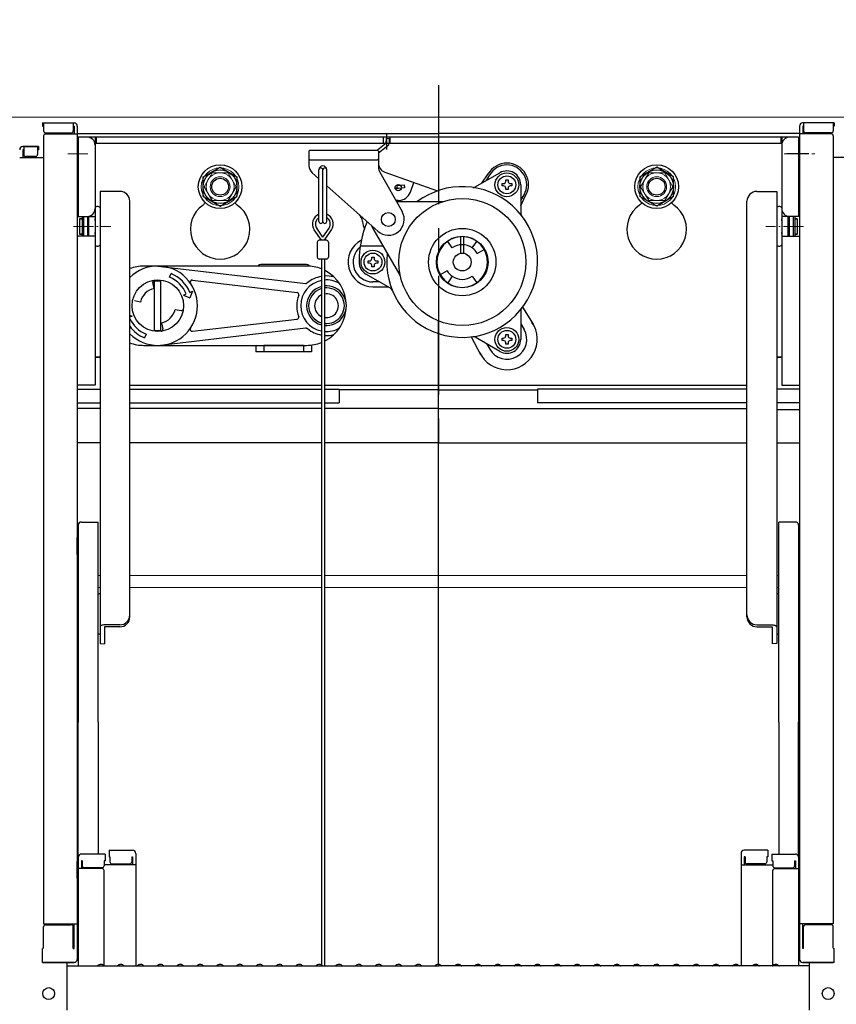
# Model space of a CAD drawing. Extents: x 4987 to 8987, y -15120 to -12350.
# Drawn here: x 7682 to 7888, y -13357 to -13108 of the extents above; entities that cross this region are included whole.
import ezdxf

# ---------------------------------------------------------------- set-up
doc = ezdxf.new("R2010")
doc.units = 0
doc.header["$MEASUREMENT"] = 0
doc.linetypes.add('CENTER', pattern=[12, 5, -0.8, 0.4, -0.8, 5])
doc.linetypes.add('KIN-CENTER', pattern=[48, 30, -6, 6, -6])
doc.layers.get('0').update_dxf_attribs({"color": 4, "linetype": 'CONTINUOUS'})
doc.layers.get('DEFPOINTS').update_dxf_attribs({"linetype": 'CONTINUOUS'})
doc.layers.add('center', color=5, linetype='CENTER', lineweight=18)
doc.layers.add('sunpou', color=7, linetype='CONTINUOUS', lineweight=18)
for name, color, linetype in [('CYA_M', 4, 'CONTINUOUS'), ('GRE_M', 3, 'CONTINUOUS'), ('SINSEN', 173, 'KIN-CENTER')]:
    doc.layers.add(name, color=color, linetype=linetype)
doc.styles.get("Standard").update_dxf_attribs({"font": 'simplex.shx', "width": 0.7, "bigfont": 'bigfont.shx'})
doc.dimstyles.new('一般寸法', dxfattribs={"dimscale": 5, "dimtxt": 3.5, "dimasz": 1, "dimexe": 0.5, "dimexo": 2, "dimgap": 0.5, "dimtad": 1, "dimdec": 1, "dimrnd": 0.5, "dimzin": 9, "dimdsep": 46, "dimtxsty": 'Standard', "dimblk1": 'ORIGIN', "dimblk2": 'ORIGIN', "dimsah": 1, "dimcen": 1, "dimclrd": 11, "dimclre": 11, "dimclrt": 2, "dimadec": 1, "dimazin": 2, "dimtfac": 1, "dimtdec": 1, "dimtmove": 2, "dimatfit": 3, "dimldrblk": 'OPEN', "dimfxl": 1, "dimtolj": 1, "dimtzin": 9, "dimarcsym": 0})

# ---------------------------------------------------------------- blocks, each defined once
blk = doc.blocks.new('_ORIGIN')
at = {"color": 0, "linetype": 'ByBlock'}
blk.add_line((0, 0), (-1, 0), dxfattribs=at)
blk.add_circle((0, 0), 0.5, dxfattribs=at)
blk = doc.blocks.new('*D5')
at = {"layer": 'DEFPOINTS', "color": 0, "transparency": 16777216}
for p in [(7930.9, -12681.1), (7644.5, -13142.64), (7930.9, -13142.64)]:
    blk.add_point(p, dxfattribs=at)
at = {"layer": 'sunpou', "color": 11, "lineweight": -2, "transparency": 16777216}
for p, q in [((7644.5, -13132.64), (7644.5, -12678.6)), ((7930.9, -13132.64), (7930.9, -12678.6)), ((7649.5, -12681.1), (7925.9, -12681.1))]:
    blk.add_line(p, q, dxfattribs=at)
at = {"layer": 'sunpou', "color": 11, "lineweight": -2, "transparency": 16777216, "xscale": 5, "yscale": 5, "zscale": 5, "rotation": 180}
blk.add_blockref('_ORIGIN', (7644.5, -12681.1), dxfattribs=at)
at = {"layer": 'sunpou', "color": 11, "lineweight": -2, "transparency": 16777216, "xscale": 5, "yscale": 5, "zscale": 5}
blk.add_blockref('_ORIGIN', (7930.9, -12681.1), dxfattribs=at)
at = {"layer": 'sunpou', "color": 2, "transparency": 16777216, "insert": (7787.7, -12669.85), "char_height": 17.5, "attachment_point": 5}
blk.add_mtext('\\A1;枠寸法\u3000572.8', dxfattribs=at)
blk = doc.blocks.new('_OPEN')
at = {"color": 0, "linetype": 'ByBlock'}
for p, q in [((-1, 0.167), (0, 0)), ((0, 0), (-1, -0.167)), ((0, 0), (-1, 0))]:
    blk.add_line(p, q, dxfattribs=at)
blk = doc.blocks.new('*D6')
at = {"layer": 'DEFPOINTS', "color": 0, "transparency": 16777216}
for p in [(7917.7, -12721.17), (7657.7, -13133.04), (7917.7, -13133.04)]:
    blk.add_point(p, dxfattribs=at)
at = {"layer": 'sunpou', "color": 11, "lineweight": -2, "transparency": 16777216}
for p, q in [((7657.7, -13123.04), (7657.7, -12718.67)), ((7917.7, -13123.04), (7917.7, -12718.67)), ((7662.7, -12721.17), (7912.7, -12721.17))]:
    blk.add_line(p, q, dxfattribs=at)
at = {"layer": 'sunpou', "color": 11, "lineweight": -2, "transparency": 16777216, "xscale": 5, "yscale": 5, "zscale": 5, "rotation": 180}
blk.add_blockref('_ORIGIN', (7657.7, -12721.17), dxfattribs=at)
at = {"layer": 'sunpou', "color": 11, "lineweight": -2, "transparency": 16777216, "xscale": 5, "yscale": 5, "zscale": 5}
blk.add_blockref('_ORIGIN', (7917.7, -12721.17), dxfattribs=at)
at = {"layer": 'sunpou', "color": 2, "transparency": 16777216, "insert": (7787.7, -12709.92), "char_height": 17.5, "attachment_point": 5}
blk.add_mtext('\\A1;有効開口寸法\u3000520', dxfattribs=at)
blk = doc.blocks.new('*D9')
at = {"layer": 'DEFPOINTS', "color": 0, "transparency": 16777216}
for p in [(7890.01, -13142.29), (7871.1, -14712.99), (8067.29, -14712.99)]:
    blk.add_point(p, dxfattribs=at)
at = {"layer": 'sunpou', "color": 11, "lineweight": -2, "transparency": 16777216}
for p, q in [((7900.01, -13142.29), (8069.79, -13142.29)), ((8067.29, -13147.29), (8067.29, -14707.99)), ((7881.1, -14712.99), (8069.79, -14712.99))]:
    blk.add_line(p, q, dxfattribs=at)
at = {"layer": 'sunpou', "color": 11, "lineweight": -2, "transparency": 16777216, "xscale": 5, "yscale": 5, "zscale": 5}
for p, rotation in [((8067.29, -13142.29), 90), ((8067.29, -14712.99), 270)]:
    blk.add_blockref('_ORIGIN', p, dxfattribs=dict(at, rotation=rotation))
at = {"layer": 'sunpou', "color": 2, "transparency": 16777216, "insert": (8056.04, -13927.64), "char_height": 17.5, "attachment_point": 5, "rotation": 90}
blk.add_mtext('\\A1;3142', dxfattribs=at)

msp = doc.modelspace()

# ---------------------------------------------------------------- linework, layer by layer
at = {"lineweight": 15}
for p, q in [((7903.249, -13133.039), (7672.149, -13133.039)), ((7696.949, -13239.124), (7696.699, -13239.124)), ((7878.449, -13239.124), (7878.699, -13239.124)), ((7696.949, -13245.124), (7696.699, -13245.124)), ((7878.449, -13245.124), (7878.699, -13245.124)), ((7701.949, -13248.539), (7702.449, -13248.539)), ((7709.949, -13248.539), (7758.205, -13248.539)), ((7758.955, -13248.539), (7865.449, -13248.539)), ((7872.949, -13248.539), (7873.449, -13248.539)), ((7696.949, -13250.039), (7696.699, -13250.039)), ((7701.949, -13251.539), (7702.449, -13251.539)), ((7709.949, -13251.539), (7758.205, -13251.539)), ((7758.955, -13251.539), (7865.449, -13251.539)), ((7872.949, -13251.539), (7873.449, -13251.539)), ((7878.449, -13250.039), (7878.699, -13250.039)), ((7696.949, -13254.953), (7696.699, -13254.953)), ((7878.449, -13254.953), (7878.699, -13254.953)), ((7696.699, -13260.953), (7696.949, -13260.953)), ((7878.699, -13260.953), (7878.449, -13260.953))]:
    msp.add_line(p, q, dxfattribs=at)
for p, q in [((7687.949, -13134.476), (7687.949, -13135.276)), ((7687.949, -13134.476), (7695.899, -13134.476)), ((7687.949, -13135.276), (7688.199, -13135.276)), ((7688.199, -13134.476), (7688.199, -13136.476)), ((7695.699, -13134.476), (7695.699, -13136.476)), ((7695.699, -13135.276), (7695.899, -13135.276)), ((7695.899, -13135.276), (7695.899, -13137.226)), ((7696.699, -13135.276), (7696.699, -13345.323)), ((7878.699, -13135.276), (7878.699, -13345.323)), ((7887.449, -13134.476), (7879.499, -13134.476)), ((7879.699, -13135.276), (7879.499, -13135.276)), ((7879.499, -13135.276), (7879.499, -13137.226)), ((7879.699, -13134.476), (7879.699, -13136.476)), ((7887.199, -13134.476), (7887.199, -13136.476)), ((7887.449, -13135.276), (7887.199, -13135.276)), ((7887.449, -13134.476), (7887.449, -13135.276)), ((7688.199, -13137.726), (7688.199, -13336.351)), ((7688.699, -13136.976), (7695.199, -13136.976)), ((7688.699, -13137.226), (7696.699, -13137.226)), ((7696.699, -13137.139), (7787.699, -13137.139)), ((7696.949, -13138.039), (7696.949, -13158.039)), ((7878.449, -13138.039), (7696.949, -13138.039)), ((7701.199, -13138.039), (7701.199, -13200.539)), ((7701.449, -13138.039), (7701.449, -13139.639)), ((7756.139, -13137.139), (7787.699, -13137.139)), ((7773.824, -13139.639), (7773.824, -13138.039)), ((7774.699, -13141.119), (7774.699, -13137.078)), ((7775.574, -13139.639), (7775.574, -13138.039)), ((7878.699, -13137.139), (7787.699, -13137.139)), ((7873.949, -13138.039), (7873.949, -13139.639)), ((7874.199, -13138.039), (7874.199, -13200.539)), ((7878.449, -13138.039), (7878.449, -13158.039)), ((7886.699, -13137.226), (7878.699, -13137.226)), ((7886.699, -13136.976), (7880.199, -13136.976)), ((7887.199, -13137.726), (7887.199, -13336.351)), ((7686.949, -13140.432), (7682.999, -13140.432)), ((7682.999, -13140.432), (7686.699, -13140.432)), ((7683.199, -13140.432), (7683.199, -13142.432)), ((7686.699, -13140.432), (7686.699, -13142.432)), ((7686.949, -13140.432), (7686.949, -13141.232)), ((7696.699, -13139.039), (7696.699, -13145.539)), ((7696.699, -13139.039), (7696.949, -13139.039)), ((7873.949, -13139.639), (7701.199, -13139.639)), ((7774.456, -13139.623), (7772.337, -13141.296)), ((7774.952, -13140.251), (7772.58, -13142.124)), ((7774.497, -13138.338), (7774.456, -13139.623)), ((7774.497, -13138.338), (7775.297, -13138.363)), ((7775.297, -13138.363), (7775.256, -13139.649)), ((7878.699, -13139.039), (7878.449, -13139.039)), ((7878.699, -13139.039), (7878.699, -13145.539)), ((7682.199, -13143.182), (7688.199, -13143.182)), ((7683.199, -13141.232), (7682.999, -13141.232)), ((7682.999, -13141.232), (7682.999, -13143.182)), ((7686.199, -13142.932), (7683.699, -13142.932)), ((7686.949, -13141.232), (7686.699, -13141.232)), ((7755.33, -13141.289), (7755.08, -13141.539)), ((7755.08, -13141.539), (7755.08, -13145.169)), ((7755.33, -13141.289), (7772.33, -13141.289)), ((7772.58, -13141.539), (7772.33, -13141.289)), ((7772.58, -13141.539), (7772.58, -13145.628)), ((7881.071, -13142.289), (7875.521, -13142.289)), ((7893.199, -13143.182), (7887.199, -13143.182)), ((7696.699, -13145.539), (7696.949, -13145.539)), ((7728.449, -13148.085), (7732.699, -13145.631)), ((7732.699, -13145.631), (7736.949, -13148.085)), ((7755.33, -13143.789), (7755.08, -13143.539)), ((7755.33, -13143.789), (7772.33, -13143.789)), ((7772.33, -13143.789), (7772.58, -13143.539)), ((7842.699, -13145.631), (7838.449, -13148.085)), ((7846.949, -13148.085), (7842.699, -13145.631)), ((7878.699, -13145.539), (7878.449, -13145.539)), ((7728.449, -13152.992), (7728.449, -13148.085)), ((7736.949, -13148.085), (7736.949, -13152.992)), ((7755.914, -13147.034), (7755.937, -13147.054)), ((7755.914, -13147.034), (7757.58, -13148.521)), ((7757.58, -13159.289), (7757.58, -13146.289)), ((7758.58, -13159.289), (7758.58, -13146.289)), ((7759.58, -13159.289), (7759.58, -13146.289)), ((7772.906, -13146.863), (7778.558, -13156.813)), ((7774.239, -13146.881), (7787.445, -13151.598)), ((7796.999, -13150.602), (7803.199, -13147.022)), ((7798.607, -13149.673), (7800.223, -13147.324)), ((7799.789, -13148.991), (7800.619, -13147.553)), ((7838.449, -13148.085), (7838.449, -13152.992)), ((7846.949, -13152.992), (7846.949, -13148.085)), ((7759.58, -13150.308), (7772.415, -13161.772)), ((7777.038, -13150.2), (7779.048, -13150.027)), ((7779.048, -13150.027), (7779.116, -13150.824)), ((7780.64, -13151.882), (7781.5, -13149.474)), ((7803.724, -13149.753), (7804.087, -13149.753)), ((7803.724, -13150.353), (7803.724, -13149.753)), ((7804.087, -13150.353), (7803.724, -13150.353)), ((7804.649, -13149.19), (7804.649, -13148.828)), ((7804.649, -13148.828), (7805.249, -13148.828)), ((7805.249, -13148.828), (7805.249, -13149.19)), ((7805.812, -13149.753), (7806.174, -13149.753)), ((7806.174, -13150.353), (7805.812, -13150.353)), ((7806.174, -13149.753), (7806.174, -13150.353)), ((7808.449, -13150.053), (7808.449, -13157.212)), ((7707.449, -13151.712), (7702.449, -13151.712)), ((7702.449, -13151.712), (7702.449, -13165.229)), ((7728.449, -13152.992), (7732.699, -13155.446)), ((7732.699, -13155.446), (7736.949, -13152.992)), ((7777.622, -13150.953), (7776.815, -13151.022)), ((7779.116, -13150.824), (7777.622, -13150.953)), ((7804.649, -13151.278), (7804.649, -13150.915)), ((7805.249, -13151.278), (7804.649, -13151.278)), ((7805.249, -13150.915), (7805.249, -13151.278)), ((7808.449, -13153.991), (7809.28, -13152.553)), ((7808.449, -13155.372), (7809.675, -13152.782)), ((7842.699, -13155.446), (7838.449, -13152.992)), ((7846.949, -13152.992), (7842.699, -13155.446)), ((7867.949, -13151.712), (7872.949, -13151.712)), ((7872.949, -13151.712), (7872.949, -13165.229)), ((7709.949, -13162.078), (7709.949, -13154.212)), ((7777.58, -13154.039), (7776.982, -13154.039)), ((7777.124, -13154.289), (7788.706, -13154.289)), ((7865.449, -13162.078), (7865.449, -13154.212)), ((7696.949, -13158.039), (7701.199, -13158.039)), ((7697.899, -13158.039), (7697.899, -13163.039)), ((7698.299, -13158.039), (7698.299, -13163.039)), ((7699.299, -13158.039), (7699.299, -13163.039)), ((7699.599, -13163.039), (7699.599, -13158.039)), ((7701.199, -13155.856), (7701.199, -13165.229)), ((7874.199, -13155.856), (7874.199, -13165.229)), ((7878.449, -13158.039), (7874.199, -13158.039)), ((7875.799, -13163.039), (7875.799, -13158.039)), ((7876.099, -13158.039), (7876.099, -13163.039)), ((7877.099, -13158.039), (7877.099, -13163.039)), ((7877.499, -13158.039), (7877.499, -13163.039)), ((7697.299, -13158.617), (7697.299, -13162.467)), ((7697.299, -13158.617), (7697.899, -13158.617)), ((7697.899, -13158.617), (7697.299, -13158.617)), ((7699.299, -13158.617), (7699.599, -13158.617)), ((7699.599, -13158.617), (7699.299, -13158.617)), ((7701.199, -13159.042), (7701.199, -13158.617)), ((7701.199, -13158.617), (7701.199, -13159.042)), ((7874.199, -13158.617), (7874.199, -13159.042)), ((7874.199, -13159.042), (7874.199, -13158.617)), ((7875.799, -13158.617), (7876.099, -13158.617)), ((7876.099, -13158.617), (7875.799, -13158.617)), ((7877.499, -13158.617), (7878.099, -13158.617)), ((7878.099, -13158.617), (7877.499, -13158.617)), ((7878.099, -13158.617), (7878.099, -13162.467)), ((7696.949, -13163.039), (7696.699, -13163.263)), ((7701.199, -13163.039), (7696.949, -13163.039)), ((7697.299, -13162.467), (7697.899, -13162.467)), ((7697.899, -13162.467), (7697.299, -13162.467)), ((7699.299, -13162.467), (7699.599, -13162.467)), ((7699.599, -13162.467), (7699.299, -13162.467)), ((7701.199, -13162.467), (7701.199, -13162.042)), ((7709.949, -13258.982), (7709.949, -13162.078)), ((7758.205, -13164.038), (7756.407, -13161.387)), ((7758.58, -13163.255), (7757.028, -13160.966)), ((7758.58, -13163.255), (7760.132, -13160.966)), ((7758.955, -13164.038), (7760.753, -13161.387)), ((7771.183, -13161.039), (7777.996, -13172.839)), ((7793.324, -13167.32), (7793.324, -13163.049)), ((7794.074, -13167.32), (7794.074, -13163.049)), ((7865.449, -13258.982), (7865.449, -13162.078)), ((7874.199, -13162.467), (7874.199, -13162.042)), ((7874.199, -13163.039), (7878.449, -13163.039)), ((7875.799, -13162.467), (7876.099, -13162.467)), ((7876.099, -13162.467), (7875.799, -13162.467)), ((7877.499, -13162.467), (7878.099, -13162.467)), ((7878.099, -13162.467), (7877.499, -13162.467)), ((7878.449, -13163.039), (7878.699, -13163.263)), ((7702.449, -13165.229), (7702.449, -13265.722)), ((7757.18, -13164.538), (7757.18, -13168.288)), ((7759.48, -13164.038), (7757.68, -13164.038)), ((7759.98, -13164.538), (7759.98, -13168.288)), ((7773.781, -13165.539), (7768.009, -13165.539)), ((7791.19, -13165.955), (7790.043, -13164.316)), ((7796.209, -13165.955), (7797.356, -13164.316)), ((7872.949, -13165.229), (7872.949, -13265.722)), ((7797.488, -13167.351), (7799.22, -13166.351)), ((7716.999, -13170.539), (7754.278, -13174.924)), ((7754.199, -13170.139), (7743.199, -13170.139)), ((7759.48, -13168.788), (7757.68, -13168.788)), ((7758.205, -13168.788), (7758.205, -13346.75)), ((7758.955, -13168.788), (7758.955, -13346.955)), ((7769.974, -13169.239), (7770.337, -13169.239)), ((7769.974, -13169.839), (7769.974, -13169.239)), ((7770.337, -13169.839), (7769.974, -13169.839)), ((7770.899, -13168.676), (7770.899, -13168.314)), ((7770.899, -13168.314), (7771.499, -13168.314)), ((7770.899, -13170.764), (7770.899, -13170.401)), ((7771.499, -13168.314), (7771.499, -13168.676)), ((7771.499, -13170.401), (7771.499, -13170.764)), ((7772.062, -13169.239), (7772.424, -13169.239)), ((7772.424, -13169.839), (7772.062, -13169.839)), ((7772.424, -13169.239), (7772.424, -13169.839)), ((7719.965, -13173.378), (7720.348, -13172.455)), ((7775.65, -13176.149), (7769.449, -13172.57)), ((7771.499, -13170.764), (7770.899, -13170.764)), ((7789.911, -13171.726), (7788.178, -13172.726)), ((7716.084, -13176.184), (7715.769, -13174.687)), ((7716.199, -13186.989), (7716.199, -13174.088)), ((7716.199, -13174.289), (7717.799, -13174.289)), ((7717.799, -13186.789), (7717.799, -13174.289)), ((7725.701, -13174.079), (7752.086, -13177.184)), ((7772.86, -13174.539), (7771.199, -13174.539)), ((7791.19, -13173.122), (7790.043, -13174.761)), ((7796.209, -13173.122), (7797.356, -13174.761)), ((7723.467, -13177.86), (7724.159, -13177.573)), ((7723.467, -13177.86), (7725.1, -13178.536)), ((7725.083, -13177.19), (7725.776, -13176.903)), ((7725.776, -13176.903), (7725.1, -13178.536)), ((7771.199, -13175.78), (7775.01, -13175.78)), ((7712.645, -13179.623), (7711.148, -13179.308)), ((7710.532, -13183.217), (7709.949, -13182.976)), ((7721.354, -13181.454), (7722.851, -13181.769)), ((7808.449, -13181.865), (7808.449, -13189.024)), ((7808.896, -13180.943), (7811.567, -13185.203)), ((7710.532, -13183.217), (7709.949, -13183.459)), ((7717.915, -13184.893), (7718.23, -13186.39)), ((7725.701, -13186.998), (7752.086, -13183.893)), ((7787.699, -13346.605), (7787.699, -13184.371)), ((7808.449, -13185.086), (7809.28, -13186.524)), ((7714.034, -13187.699), (7713.651, -13188.623)), ((7716.199, -13186.789), (7717.799, -13186.789)), ((7716.999, -13190.539), (7754.278, -13186.153)), ((7804.649, -13188.162), (7804.649, -13187.799)), ((7804.649, -13187.799), (7805.249, -13187.799)), ((7805.249, -13187.799), (7805.249, -13188.162)), ((7795.977, -13188.402), (7798.331, -13192.845)), ((7803.199, -13192.055), (7796.999, -13188.476)), ((7799.789, -13190.086), (7800.619, -13191.524)), ((7803.724, -13188.724), (7804.087, -13188.724)), ((7803.724, -13189.324), (7803.724, -13188.724)), ((7804.087, -13189.324), (7803.724, -13189.324)), ((7804.649, -13190.249), (7804.649, -13189.887)), ((7805.249, -13190.249), (7804.649, -13190.249)), ((7805.249, -13189.887), (7805.249, -13190.249)), ((7805.812, -13188.724), (7806.174, -13188.724)), ((7806.174, -13189.324), (7805.812, -13189.324)), ((7806.174, -13188.724), (7806.174, -13189.324)), ((7741.699, -13190.539), (7741.699, -13192.139)), ((7755.699, -13192.139), (7741.699, -13192.139)), ((7753.699, -13190.539), (7743.699, -13190.539)), ((7743.699, -13190.539), (7743.699, -13192.139)), ((7753.699, -13190.539), (7753.699, -13192.139)), ((7755.699, -13190.466), (7755.699, -13192.139)), ((7701.199, -13193.539), (7702.449, -13193.539)), ((7702.449, -13193.539), (7701.449, -13193.539)), ((7874.199, -13193.539), (7872.949, -13193.539)), ((7872.949, -13193.539), (7873.949, -13193.539)), ((7701.199, -13200.539), (7696.699, -13200.539)), ((7709.949, -13200.539), (7758.205, -13200.539)), ((7709.949, -13200.539), (7758.205, -13200.539)), ((7758.955, -13200.539), (7865.449, -13200.539)), ((7874.199, -13200.539), (7878.699, -13200.539)), ((7697.749, -13235.073), (7701.949, -13235.073)), ((7701.949, -13285.491), (7701.949, -13235.073)), ((7877.649, -13235.073), (7873.449, -13235.073)), ((7873.449, -13285.491), (7873.449, -13235.073)), ((7696.949, -13235.873), (7696.949, -13285.491)), ((7878.449, -13235.873), (7878.449, -13285.491)), ((7696.699, -13243.241), (7696.699, -13238.991)), ((7696.699, -13238.991), (7696.949, -13238.991)), ((7878.699, -13238.991), (7878.449, -13238.991)), ((7878.699, -13243.241), (7878.699, -13238.991)), ((7696.699, -13243.241), (7696.949, -13243.241)), ((7878.699, -13243.241), (7878.449, -13243.241)), ((7701.949, -13253.269), (7702.449, -13252.98)), ((7873.449, -13253.269), (7872.949, -13252.98)), ((7707.449, -13260.997), (7703.599, -13260.997)), ((7703.599, -13261.482), (7703.599, -13265.764)), ((7707.449, -13261.482), (7703.599, -13261.482)), ((7867.949, -13260.997), (7871.799, -13260.997)), ((7867.949, -13261.482), (7871.799, -13261.482)), ((7871.799, -13261.482), (7871.799, -13265.764)), ((7701.949, -13263.175), (7702.449, -13263.464)), ((7873.449, -13263.175), (7872.949, -13263.464)), ((7702.449, -13265.722), (7703.599, -13265.764)), ((7872.949, -13265.722), (7871.799, -13265.764)), ((7696.949, -13319.583), (7696.949, -13285.491)), ((7701.949, -13285.491), (7701.949, -13318.783)), ((7873.449, -13285.491), (7873.449, -13318.783)), ((7878.449, -13319.583), (7878.449, -13285.491)), ((7703.699, -13318.783), (7697.749, -13318.783)), ((7703.699, -13318.783), (7703.699, -13320.463)), ((7704.699, -13317.82), (7710.649, -13317.82)), ((7704.699, -13317.82), (7704.699, -13319.5)), ((7704.699, -13319.5), (7704.949, -13319.5)), ((7704.949, -13319.5), (7704.949, -13320.745)), ((7710.449, -13319.5), (7710.449, -13320.745)), ((7710.449, -13319.5), (7710.649, -13319.5)), ((7710.649, -13319.5), (7710.649, -13321.492)), ((7711.449, -13318.62), (7711.449, -13346.955)), ((7863.949, -13318.62), (7863.949, -13346.955)), ((7870.699, -13317.82), (7864.749, -13317.82)), ((7864.749, -13319.5), (7864.749, -13321.492)), ((7864.949, -13319.5), (7864.749, -13319.5)), ((7864.949, -13319.5), (7864.949, -13320.745)), ((7870.449, -13319.5), (7870.449, -13320.745)), ((7870.699, -13319.5), (7870.449, -13319.5)), ((7870.699, -13317.82), (7870.699, -13319.5)), ((7871.699, -13318.783), (7877.649, -13318.783)), ((7871.699, -13318.783), (7871.699, -13320.463)), ((7696.699, -13320.622), (7696.699, -13325.372)), ((7696.699, -13320.622), (7696.949, -13320.622)), ((7696.699, -13324.894), (7696.699, -13320.644)), ((7696.699, -13320.644), (7696.949, -13320.644)), ((7696.949, -13319.583), (7696.949, -13346.955)), ((7697.749, -13320.463), (7697.749, -13322.455)), ((7697.949, -13320.463), (7697.749, -13320.463)), ((7697.949, -13320.463), (7697.949, -13321.709)), ((7703.449, -13320.463), (7703.449, -13321.709)), ((7703.699, -13320.463), (7703.449, -13320.463)), ((7711.449, -13321.492), (7703.449, -13321.492)), ((7705.449, -13321.245), (7709.949, -13321.245)), ((7863.949, -13321.492), (7871.949, -13321.492)), ((7869.949, -13321.245), (7865.449, -13321.245)), ((7871.699, -13320.463), (7871.949, -13320.463)), ((7871.949, -13320.463), (7871.949, -13321.709)), ((7877.449, -13320.463), (7877.449, -13321.709)), ((7877.449, -13320.463), (7877.649, -13320.463)), ((7877.649, -13320.463), (7877.649, -13322.455)), ((7878.449, -13319.583), (7878.449, -13346.955)), ((7878.699, -13320.622), (7878.449, -13320.622)), ((7878.699, -13320.644), (7878.449, -13320.644)), ((7878.699, -13320.622), (7878.699, -13325.372)), ((7878.699, -13324.894), (7878.699, -13320.644)), ((7702.949, -13322.455), (7696.949, -13322.455)), ((7702.949, -13322.209), (7698.449, -13322.209)), ((7703.449, -13346.892), (7703.449, -13322.955)), ((7871.949, -13346.892), (7871.949, -13322.955)), ((7872.449, -13322.209), (7876.949, -13322.209)), ((7872.449, -13322.455), (7878.449, -13322.455)), ((7696.699, -13324.894), (7696.949, -13324.894)), ((7696.699, -13325.372), (7696.949, -13325.372)), ((7878.699, -13324.894), (7878.449, -13324.894)), ((7878.699, -13325.372), (7878.449, -13325.372)), ((7688.199, -13336.351), (7696.699, -13336.351)), ((7688.699, -13336.601), (7695.199, -13336.601)), ((7695.899, -13342.58), (7695.899, -13336.351)), ((7887.199, -13336.351), (7878.699, -13336.351)), ((7879.499, -13342.58), (7879.499, -13336.351)), ((7886.699, -13336.601), (7880.199, -13336.601)), ((7688.199, -13342.495), (7688.199, -13337.101)), ((7695.699, -13342.58), (7695.699, -13337.101)), ((7879.699, -13342.58), (7879.699, -13337.101)), ((7887.199, -13342.495), (7887.199, -13337.101)), ((7688.199, -13342.495), (7687.949, -13342.58)), ((7687.949, -13346.123), (7687.949, -13342.58)), ((7695.699, -13342.58), (7695.899, -13342.58)), ((7879.699, -13342.58), (7879.499, -13342.58)), ((7887.199, -13342.495), (7887.449, -13342.58)), ((7887.449, -13346.123), (7887.449, -13342.58)), ((7687.949, -13346.123), (7695.899, -13346.123)), ((7695.699, -13346.123), (7688.199, -13346.123)), ((7694.199, -13358.129), (7694.199, -13346.123)), ((7695.899, -13346.123), (7695.699, -13346.123)), ((7702.223, -13346.733), (7701.875, -13346.935)), ((7703.175, -13346.733), (7703.524, -13346.935)), ((7707.223, -13346.733), (7706.875, -13346.935)), ((7708.175, -13346.733), (7708.524, -13346.935)), ((7712.223, -13346.733), (7711.875, -13346.935)), ((7713.175, -13346.733), (7713.524, -13346.935)), ((7717.223, -13346.733), (7716.875, -13346.935)), ((7718.175, -13346.733), (7718.524, -13346.935)), ((7722.223, -13346.733), (7721.875, -13346.935)), ((7723.175, -13346.733), (7723.524, -13346.935)), ((7727.223, -13346.733), (7726.875, -13346.935)), ((7728.175, -13346.733), (7728.524, -13346.935)), ((7732.223, -13346.733), (7731.875, -13346.935)), ((7733.175, -13346.733), (7733.524, -13346.935)), ((7737.223, -13346.733), (7736.875, -13346.935)), ((7738.175, -13346.733), (7738.524, -13346.935)), ((7742.223, -13346.733), (7741.875, -13346.935)), ((7743.175, -13346.733), (7743.524, -13346.935)), ((7747.223, -13346.733), (7746.875, -13346.935)), ((7748.175, -13346.733), (7748.524, -13346.935)), ((7752.223, -13346.733), (7751.875, -13346.935)), ((7753.175, -13346.733), (7753.524, -13346.935)), ((7757.223, -13346.733), (7756.875, -13346.935)), ((7758.175, -13346.733), (7758.524, -13346.935)), ((7762.223, -13346.733), (7761.875, -13346.935)), ((7763.175, -13346.733), (7763.524, -13346.935)), ((7767.223, -13346.733), (7766.875, -13346.935)), ((7768.175, -13346.733), (7768.524, -13346.935)), ((7772.223, -13346.733), (7771.875, -13346.935)), ((7773.175, -13346.733), (7773.524, -13346.935)), ((7777.223, -13346.733), (7776.875, -13346.935)), ((7778.175, -13346.733), (7778.524, -13346.935)), ((7782.223, -13346.733), (7781.875, -13346.935)), ((7783.175, -13346.733), (7783.524, -13346.935)), ((7787.223, -13346.733), (7786.875, -13346.935)), ((7788.175, -13346.733), (7788.524, -13346.935)), ((7792.223, -13346.733), (7791.875, -13346.935)), ((7793.175, -13346.733), (7793.524, -13346.935)), ((7797.223, -13346.733), (7796.875, -13346.935)), ((7798.175, -13346.733), (7798.524, -13346.935)), ((7802.223, -13346.733), (7801.875, -13346.935)), ((7803.175, -13346.733), (7803.524, -13346.935)), ((7807.223, -13346.733), (7806.875, -13346.935)), ((7808.175, -13346.733), (7808.524, -13346.935)), ((7812.223, -13346.733), (7811.875, -13346.935)), ((7813.175, -13346.733), (7813.524, -13346.935)), ((7817.223, -13346.733), (7816.875, -13346.935)), ((7818.175, -13346.733), (7818.524, -13346.935)), ((7822.223, -13346.733), (7821.875, -13346.935)), ((7823.175, -13346.733), (7823.524, -13346.935)), ((7827.223, -13346.733), (7826.875, -13346.935)), ((7828.175, -13346.733), (7828.524, -13346.935)), ((7832.223, -13346.733), (7831.875, -13346.935)), ((7833.175, -13346.733), (7833.524, -13346.935)), ((7837.223, -13346.733), (7836.875, -13346.935)), ((7838.175, -13346.733), (7838.524, -13346.935)), ((7842.223, -13346.733), (7841.875, -13346.935)), ((7843.175, -13346.733), (7843.524, -13346.935)), ((7847.223, -13346.733), (7846.875, -13346.935)), ((7848.175, -13346.733), (7848.524, -13346.935)), ((7852.223, -13346.733), (7851.875, -13346.935)), ((7853.175, -13346.733), (7853.524, -13346.935)), ((7857.223, -13346.733), (7856.875, -13346.935)), ((7858.175, -13346.733), (7858.524, -13346.935)), ((7862.223, -13346.733), (7861.875, -13346.935)), ((7863.175, -13346.733), (7863.524, -13346.935)), ((7867.223, -13346.733), (7866.875, -13346.935)), ((7868.175, -13346.733), (7868.524, -13346.935)), ((7872.223, -13346.733), (7871.875, -13346.935)), ((7873.175, -13346.733), (7873.524, -13346.935)), ((7887.449, -13346.123), (7879.499, -13346.123)), ((7879.499, -13346.123), (7879.699, -13346.123)), ((7879.699, -13346.123), (7887.199, -13346.123)), ((7881.199, -13358.129), (7881.199, -13346.123)), ((7694.199, -13346.955), (7787.699, -13346.955)), ((7881.199, -13346.955), (7787.699, -13346.955))]:
    msp.add_line(p, q)
at = {"lineweight": 15, "ltscale": 1.5}
for p, q in [((7728.658, -13150.539), (7730.679, -13147.039)), ((7734.72, -13147.039), (7730.679, -13147.039)), ((7734.72, -13147.039), (7736.741, -13150.539)), ((7840.679, -13147.039), (7838.658, -13150.539)), ((7840.679, -13147.039), (7844.72, -13147.039)), ((7846.741, -13150.539), (7844.72, -13147.039)), ((7728.658, -13150.539), (7730.679, -13154.039)), ((7734.72, -13154.039), (7736.741, -13150.539)), ((7840.679, -13154.039), (7838.658, -13150.539)), ((7846.741, -13150.539), (7844.72, -13154.039)), ((7734.72, -13154.039), (7730.679, -13154.039)), ((7840.679, -13154.039), (7844.72, -13154.039))]:
    msp.add_line(p, q, dxfattribs=at)
for points in [[(7754.499, -13170.539), (7713.499, -13170.539)], [(7713.499, -13190.539), (7754.499, -13190.539)]]:
    msp.add_lwpolyline(points)
for centre, radius in [((7732.699, -13150.539), 5.5), ((7842.699, -13150.539), 5.5), ((7732.699, -13150.539), 4.25), ((7804.949, -13150.053), 3), ((7804.949, -13150.053), 2.25), ((7842.699, -13150.539), 4.25), ((7732.699, -13150.539), 2.125), ((7777.58, -13150.789), 0.8), ((7842.699, -13150.539), 2.125), ((7793.699, -13169.539), 16), ((7775.08, -13158.789), 1.75), ((7793.699, -13169.539), 8.5), ((7793.699, -13169.539), 6.5), ((7771.199, -13169.539), 3), ((7771.199, -13169.539), 2.25), ((7793.699, -13169.539), 2.25), ((7716.999, -13180.539), 6.5), ((7804.949, -13189.024), 3), ((7804.949, -13189.024), 2.25), ((7689.499, -13353.955), 1.5), ((7885.899, -13353.955), 1.5)]:
    msp.add_circle(centre, radius)
for centre, radius in [((7732.699, -13150.539), 4.75), ((7732.699, -13150.539), 3.5), ((7732.699, -13150.539), 2.5), ((7842.699, -13150.539), 4.75), ((7842.699, -13150.539), 3.5), ((7842.699, -13150.539), 2.5), ((7732.699, -13150.539), 2.125), ((7842.699, -13150.539), 2.125)]:
    msp.add_circle(centre, radius, dxfattribs=at)
for centre, radius, start, end in [((7695.899, -13135.276), 0.8, 0, 90), ((7879.499, -13135.276), 0.8, 90, 180), ((7688.699, -13136.476), 0.5, 180, 270), ((7688.699, -13137.726), 0.5, 90, 180), ((7695.199, -13136.476), 0.5, 270, 0), ((7699.199, -13140.039), 2, 0, 90), ((7876.199, -13140.039), 2, 90, 180), ((7880.199, -13136.476), 0.5, 180, 270), ((7886.699, -13136.476), 0.5, 270, 0), ((7886.699, -13137.726), 0.5, 0, 90), ((7682.999, -13141.232), 0.8, 90, 180), ((7682.999, -13141.232), 0.8, 90, 180), ((7774.456, -13139.623), 0.8, 308.29435, 358.17604), ((7683.699, -13142.432), 0.5, 180, 270), ((7686.199, -13142.432), 0.5, 270, 0), ((7757.58, -13145.169), 2.5, 180, 228.23007), ((7758.58, -13146.289), 1, 0, 180), ((7775.08, -13144.527), 2.5, 180, 250.34618), ((7775.08, -13145.628), 2.5, 180, 209.59746), ((7804.949, -13150.053), 5.457, 330, 150), ((7804.949, -13150.053), 5, 330, 150), ((7758.08, -13146.289), 0.5, 0, 180), ((7759.08, -13146.289), 0.5, 0, 180), ((7804.949, -13150.053), 3.5, 0, 120), ((7793.699, -13169.539), 19, 173.38214, 126.61786), ((7777.588, -13150.554), 0.4, 94.91578, 274.91578), ((7796.499, -13149.736), 1, 261.95249, 300), ((7804.087, -13149.19), 0.562, 270, 0), ((7804.087, -13150.915), 0.562, 0, 90), ((7805.812, -13149.19), 0.562, 180, 270), ((7805.812, -13150.915), 0.562, 90, 180), ((7707.449, -13154.212), 2.5, 0, 90), ((7777.58, -13150.789), 3.25, 270, 340.34618), ((7867.949, -13154.212), 2.5, 90, 180), ((7701.824, -13156.322), 0.78, 36.72518, 143.27482), ((7732.699, -13161.289), 7.5, 125.09963, 54.90037), ((7726.949, -13153.107), 2.5, 305.09963, 323.89258), ((7738.449, -13153.107), 2.5, 216.10742, 234.90037), ((7788.706, -13153.289), 1, 270, 287.08258), ((7842.699, -13161.289), 7.5, 125.09963, 54.90037), ((7836.949, -13153.107), 2.5, 305.09963, 323.89258), ((7848.449, -13153.107), 2.5, 216.10742, 234.90037), ((7873.574, -13156.322), 0.78, 36.72518, 143.27482), ((7699.199, -13156.039), 2, 270, 0), ((7758.58, -13159.914), 2.625, 112.39269, 214.13466), ((7758.58, -13159.914), 2.625, 325.86534, 67.60731), ((7766.107, -13159.49), 2.5, 4.46833, 48.23007), ((7775.08, -13158.789), 4, 228.23007, 29.59746), ((7809.449, -13157.212), 1, 180, 218.04751), ((7876.199, -13156.039), 2, 180, 270), ((7758.58, -13159.914), 1.875, 122.23095, 214.13466), ((7758.08, -13159.289), 0.5, 180, 0), ((7759.08, -13159.289), 0.5, 180, 0), ((7758.58, -13159.914), 1.875, 325.86534, 57.76905), ((7793.699, -13169.539), 26, 157.04569, 180), ((7775.08, -13158.789), 6.5, 184.46833, 202.15005), ((7775.08, -13158.789), 4.5, 200.96403, 210), ((7701.824, -13164.763), 0.78, 216.72518, 323.27482), ((7757.68, -13164.538), 0.5, 90, 180), ((7759.48, -13164.538), 0.5, 0, 90), ((7771.199, -13169.539), 6.242, 117.7519, 270), ((7793.699, -13169.539), 6.375, 93.37229, 86.62771), ((7793.699, -13169.539), 4.375, 55, 125), ((7873.574, -13164.763), 0.78, 216.72518, 323.27482), ((7771.199, -13169.539), 5, 130.04083, 270), ((7793.699, -13169.539), 4.375, 30, 55), ((7713.499, -13180.539), 10, 90, 110.79344), ((7716.999, -13180.539), 10, 225.17046, 134.82954), ((7743.199, -13171.639), 1.5, 90, 132.83343), ((7754.199, -13171.639), 1.5, 45.60972, 90), ((7754.499, -13180.539), 10, 68.25074, 90), ((7757.68, -13168.288), 0.5, 180, 270), ((7759.48, -13168.288), 0.5, 270, 0), ((7771.199, -13169.539), 3.5, 180, 240), ((7770.337, -13168.676), 0.562, 270, 0), ((7770.337, -13170.401), 0.562, 0, 90), ((7772.062, -13168.676), 0.562, 180, 270), ((7772.062, -13170.401), 0.562, 90, 180), ((7716.999, -13180.539), 8.75, 22.5, 67.5), ((7754.499, -13180.539), 10, 296.45824, 63.54176), ((7759.499, -13180.539), 7.5, 75.52249, 94.16369), ((7777.13, -13173.339), 1, 12.91742, 30), ((7793.699, -13169.539), 4.375, 210, 235), ((7716.258, -13174.585), 0.5, 97.09613, 191.87632), ((7716.999, -13180.539), 7.75, 22.5, 67.5), ((7725.642, -13174.576), 0.5, 83.29016, 214.60098), ((7759.499, -13180.539), 6.5, 101.4879, 258.5121), ((7754.336, -13174.428), 0.5, 263.29016, 310.19445), ((7759.499, -13180.539), 7.5, 99.93938, 130.19445), ((7759.499, -13180.539), 6.5, 59.74521, 94.80566), ((7759.499, -13180.539), 5, 263.74756, 96.25244), ((7793.699, -13169.539), 4.375, 235, 305), ((7716.999, -13180.539), 4.45, 101.87632, 168.12368), ((7759.499, -13180.539), 7.5, 159.06583, 202.10906), ((7752.027, -13177.68), 0.5, 339.06583, 83.29016), ((7759.499, -13180.539), 5, 105.00535, 254.99465), ((7759.499, -13180.539), 4.5, 106.71893, 253.28107), ((7759.499, -13180.539), 3, 115.56377, 244.43623), ((7759.499, -13180.539), 4.5, 263.04959, 96.95041), ((7759.499, -13180.539), 3, 259.54196, 100.45804), ((7775.15, -13177.015), 1, 21.95249, 60), ((7716.999, -13180.539), 4.45, 281.87632, 348.12368), ((7722.953, -13181.28), 0.5, 258.12368, 352.90387), ((7809.449, -13181.865), 1, 141.95249, 180), ((7716.999, -13180.539), 7.75, 204.53919, 247.5), ((7752.027, -13183.397), 0.5, 276.70984, 20.93417), ((7804.949, -13189.024), 7.642, 205.82844, 34.17156), ((7716.999, -13180.539), 8.75, 216.32071, 247.5), ((7717.741, -13186.493), 0.5, 277.09613, 11.87632), ((7725.642, -13186.501), 0.5, 145.39902, 276.70984), ((7754.336, -13186.649), 0.5, 49.80555, 96.70984), ((7754.472, -13186.761), 0.5, 51.06408, 97.63155), ((7759.499, -13180.539), 7.5, 231.06408, 260.06062), ((7759.499, -13180.539), 6.5, 265.19434, 300.25479), ((7759.499, -13180.539), 7.5, 265.83631, 284.47751), ((7804.949, -13189.024), 5, 210, 30), ((7713.499, -13180.539), 10, 249.20656, 270), ((7754.499, -13180.539), 10, 270, 291.74926), ((7796.499, -13189.342), 1, 60, 98.04751), ((7804.949, -13189.024), 3.5, 240, 0), ((7804.087, -13188.162), 0.562, 270, 0), ((7804.087, -13189.887), 0.562, 0, 90), ((7805.812, -13188.162), 0.562, 180, 270), ((7805.812, -13189.887), 0.562, 90, 180), ((7697.749, -13235.873), 0.8, 90, 180), ((7877.649, -13235.873), 0.8, 0, 90), ((7707.449, -13258.497), 2.5, 270, 0), ((7707.449, -13258.982), 2.5, 270, 0), ((7867.949, -13258.497), 2.5, 180, 270), ((7867.949, -13258.982), 2.5, 180, 270), ((7697.749, -13319.583), 0.8, 90, 180), ((7710.649, -13318.62), 0.8, 0, 90), ((7864.749, -13318.62), 0.8, 90, 180), ((7877.649, -13319.583), 0.8, 0, 90), ((7698.449, -13321.709), 0.5, 180, 270), ((7702.949, -13321.709), 0.5, 270, 0), ((7705.449, -13320.745), 0.5, 180, 270), ((7709.949, -13320.745), 0.5, 270, 0), ((7865.449, -13320.745), 0.5, 180, 270), ((7869.949, -13320.745), 0.5, 270, 0), ((7872.449, -13321.709), 0.5, 180, 270), ((7876.949, -13321.709), 0.5, 270, 0), ((7702.949, -13322.955), 0.5, 0, 90), ((7872.449, -13322.955), 0.5, 90, 180), ((7688.699, -13337.101), 0.5, 90, 180), ((7695.199, -13337.101), 0.5, 0, 90), ((7880.199, -13337.101), 0.5, 90, 180), ((7886.699, -13337.101), 0.5, 0, 90), ((7695.899, -13345.323), 0.8, 270, 0), ((7702.699, -13347.555), 0.95, 90, 120.06825), ((7702.699, -13347.555), 0.95, 59.93175, 90), ((7707.699, -13347.555), 0.95, 90, 120.06825), ((7707.699, -13347.555), 0.95, 59.93175, 90), ((7712.699, -13347.555), 0.95, 90, 120.06825), ((7712.699, -13347.555), 0.95, 59.93175, 90), ((7717.699, -13347.555), 0.95, 90, 120.06825), ((7717.699, -13347.555), 0.95, 59.93175, 90), ((7722.699, -13347.555), 0.95, 90, 120.06825), ((7722.699, -13347.555), 0.95, 59.93175, 90), ((7727.699, -13347.555), 0.95, 90, 120.06825), ((7727.699, -13347.555), 0.95, 59.93175, 90), ((7732.699, -13347.555), 0.95, 90, 120.06825), ((7732.699, -13347.555), 0.95, 59.93175, 90), ((7737.699, -13347.555), 0.95, 90, 120.06825), ((7737.699, -13347.555), 0.95, 59.93175, 90), ((7742.699, -13347.555), 0.95, 90, 120.06825), ((7742.699, -13347.555), 0.95, 59.93175, 90), ((7747.699, -13347.555), 0.95, 90, 120.06825), ((7747.699, -13347.555), 0.95, 59.93175, 90), ((7752.699, -13347.555), 0.95, 90, 120.06825), ((7752.699, -13347.555), 0.95, 59.93175, 90), ((7757.699, -13347.555), 0.95, 90, 120.06825), ((7757.699, -13347.555), 0.95, 59.93175, 90), ((7762.699, -13347.555), 0.95, 90, 120.06825), ((7762.699, -13347.555), 0.95, 59.93175, 90), ((7767.699, -13347.555), 0.95, 90, 120.06825), ((7767.699, -13347.555), 0.95, 59.93175, 90), ((7772.699, -13347.555), 0.95, 90, 120.06825), ((7772.699, -13347.555), 0.95, 59.93175, 90), ((7777.699, -13347.555), 0.95, 90, 120.06825), ((7777.699, -13347.555), 0.95, 59.93175, 90), ((7782.699, -13347.555), 0.95, 90, 120.06825), ((7782.699, -13347.555), 0.95, 59.93175, 90), ((7787.699, -13347.555), 0.95, 90, 120.06825), ((7787.699, -13347.555), 0.95, 59.93175, 90), ((7792.699, -13347.555), 0.95, 90, 120.06825), ((7792.699, -13347.555), 0.95, 59.93175, 90), ((7797.699, -13347.555), 0.95, 90, 120.06825), ((7797.699, -13347.555), 0.95, 59.93175, 90), ((7802.699, -13347.555), 0.95, 90, 120.06825), ((7802.699, -13347.555), 0.95, 59.93175, 90), ((7807.699, -13347.555), 0.95, 90, 120.06825), ((7807.699, -13347.555), 0.95, 59.93175, 90), ((7812.699, -13347.555), 0.95, 90, 120.06825), ((7812.699, -13347.555), 0.95, 59.93175, 90), ((7817.699, -13347.555), 0.95, 90, 120.06825), ((7817.699, -13347.555), 0.95, 59.93175, 90), ((7822.699, -13347.555), 0.95, 90, 120.06825), ((7822.699, -13347.555), 0.95, 59.93175, 90), ((7827.699, -13347.555), 0.95, 90, 120.06825), ((7827.699, -13347.555), 0.95, 59.93175, 90), ((7832.699, -13347.555), 0.95, 90, 120.06825), ((7832.699, -13347.555), 0.95, 59.93175, 90), ((7837.699, -13347.555), 0.95, 90, 120.06825), ((7837.699, -13347.555), 0.95, 59.93175, 90), ((7842.699, -13347.555), 0.95, 90, 120.06825), ((7842.699, -13347.555), 0.95, 59.93175, 90), ((7847.699, -13347.555), 0.95, 90, 120.06825), ((7847.699, -13347.555), 0.95, 59.93175, 90), ((7852.699, -13347.555), 0.95, 90, 120.06825), ((7852.699, -13347.555), 0.95, 59.93175, 90), ((7857.699, -13347.555), 0.95, 90, 120.06825), ((7857.699, -13347.555), 0.95, 59.93175, 90), ((7862.699, -13347.555), 0.95, 90, 120.06825), ((7862.699, -13347.555), 0.95, 59.93175, 90), ((7867.699, -13347.555), 0.95, 90, 120.06825), ((7867.699, -13347.555), 0.95, 59.93175, 90), ((7872.699, -13347.555), 0.95, 90, 120.06825), ((7872.699, -13347.555), 0.95, 59.93175, 90), ((7879.499, -13345.323), 0.8, 180, 270), ((7701.799, -13346.805), 0.15, 270, 300.06825), ((7703.599, -13346.805), 0.15, 239.93175, 270), ((7706.799, -13346.805), 0.15, 270, 300.06825), ((7708.599, -13346.805), 0.15, 239.93175, 270), ((7711.799, -13346.805), 0.15, 270, 300.06825), ((7713.599, -13346.805), 0.15, 239.93175, 270), ((7716.799, -13346.805), 0.15, 270, 300.06825), ((7718.599, -13346.805), 0.15, 239.93175, 270), ((7721.799, -13346.805), 0.15, 270, 300.06825), ((7723.599, -13346.805), 0.15, 239.93175, 270), ((7726.799, -13346.805), 0.15, 270, 300.06825), ((7728.599, -13346.805), 0.15, 239.93175, 270), ((7731.799, -13346.805), 0.15, 270, 300.06825), ((7733.599, -13346.805), 0.15, 239.93175, 270), ((7736.799, -13346.805), 0.15, 270, 300.06825), ((7738.599, -13346.805), 0.15, 239.93175, 270), ((7741.799, -13346.805), 0.15, 270, 300.06825), ((7743.599, -13346.805), 0.15, 239.93175, 270), ((7746.799, -13346.805), 0.15, 270, 300.06825), ((7748.599, -13346.805), 0.15, 239.93175, 270), ((7751.799, -13346.805), 0.15, 270, 300.06825), ((7753.599, -13346.805), 0.15, 239.93175, 270), ((7756.799, -13346.805), 0.15, 270, 300.06825), ((7758.599, -13346.805), 0.15, 239.93175, 270), ((7761.799, -13346.805), 0.15, 270, 300.06825), ((7763.599, -13346.805), 0.15, 239.93175, 270), ((7766.799, -13346.805), 0.15, 270, 300.06825), ((7768.599, -13346.805), 0.15, 239.93175, 270), ((7771.799, -13346.805), 0.15, 270, 300.06825), ((7773.599, -13346.805), 0.15, 239.93175, 270), ((7776.799, -13346.805), 0.15, 270, 300.06825), ((7778.599, -13346.805), 0.15, 239.93175, 270), ((7781.799, -13346.805), 0.15, 270, 300.06825), ((7783.599, -13346.805), 0.15, 239.93175, 270), ((7786.799, -13346.805), 0.15, 270, 300.06825), ((7788.599, -13346.805), 0.15, 239.93175, 270), ((7791.799, -13346.805), 0.15, 270, 300.06825), ((7793.599, -13346.805), 0.15, 239.93175, 270), ((7796.799, -13346.805), 0.15, 270, 300.06825), ((7798.599, -13346.805), 0.15, 239.93175, 270), ((7801.799, -13346.805), 0.15, 270, 300.06825), ((7803.599, -13346.805), 0.15, 239.93175, 270), ((7806.799, -13346.805), 0.15, 270, 300.06825), ((7808.599, -13346.805), 0.15, 239.93175, 270), ((7811.799, -13346.805), 0.15, 270, 300.06825), ((7813.599, -13346.805), 0.15, 239.93175, 270), ((7816.799, -13346.805), 0.15, 270, 300.06825), ((7818.599, -13346.805), 0.15, 239.93175, 270), ((7821.799, -13346.805), 0.15, 270, 300.06825), ((7823.599, -13346.805), 0.15, 239.93175, 270), ((7826.799, -13346.805), 0.15, 270, 300.06825), ((7828.599, -13346.805), 0.15, 239.93175, 270), ((7831.799, -13346.805), 0.15, 270, 300.06825), ((7833.599, -13346.805), 0.15, 239.93175, 270), ((7836.799, -13346.805), 0.15, 270, 300.06825), ((7838.599, -13346.805), 0.15, 239.93175, 270), ((7841.799, -13346.805), 0.15, 270, 300.06825), ((7843.599, -13346.805), 0.15, 239.93175, 270), ((7846.799, -13346.805), 0.15, 270, 300.06825), ((7848.599, -13346.805), 0.15, 239.93175, 270), ((7851.799, -13346.805), 0.15, 270, 300.06825), ((7853.599, -13346.805), 0.15, 239.93175, 270), ((7856.799, -13346.805), 0.15, 270, 300.06825), ((7858.599, -13346.805), 0.15, 239.93175, 270), ((7861.799, -13346.805), 0.15, 270, 300.06825), ((7863.599, -13346.805), 0.15, 239.93175, 270), ((7866.799, -13346.805), 0.15, 270, 300.06825), ((7868.599, -13346.805), 0.15, 239.93175, 270), ((7871.799, -13346.805), 0.15, 270, 300.06825), ((7873.599, -13346.805), 0.15, 239.93175, 270)]:
    msp.add_arc(centre, radius, start, end)
msp.add_ellipse((7703.599, -13261.482), major_axis=(1.15, 0), ratio=0.4212719, start_param=1.5707963, end_param=3.1415927)
at = {"extrusion": (0, 0, -1)}
msp.add_ellipse((7871.799, -13261.482), major_axis=(-1.15, 0), ratio=0.4212719, start_param=1.5707963, end_param=3.1415927, dxfattribs=at)
at = {"layer": 'center'}
for p, q in [((7694.327, -13142.289), (7699.877, -13142.289)), ((7874.814, -13142.289), (7882.582, -13142.289)), ((7695.754, -13160.542), (7705.188, -13160.542)), ((7879.645, -13160.542), (7870.211, -13160.542))]:
    msp.add_line(p, q, dxfattribs=at)
at = {"layer": 'CYA_M'}
for p, q in [((7787.699, -13201.739), (7762.699, -13201.739)), ((7787.699, -13201.739), (7812.699, -13201.739)), ((7702.449, -13206.471), (7696.699, -13206.471)), ((7758.205, -13206.471), (7709.949, -13206.471)), ((7787.699, -13206.471), (7758.955, -13206.471)), ((7787.699, -13206.471), (7865.449, -13206.471)), ((7878.699, -13206.765), (7872.949, -13206.765)), ((7702.449, -13215.076), (7696.699, -13215.076)), ((7758.205, -13215.076), (7709.949, -13215.076)), ((7787.699, -13215.076), (7758.955, -13215.076)), ((7787.699, -13215.076), (7865.449, -13215.076)), ((7872.949, -13215.076), (7878.699, -13215.076))]:
    msp.add_line(p, q, dxfattribs=at)
at = {"layer": 'GRE_M'}
for p, q in [((7696.699, -13201.539), (7702.449, -13201.539)), ((7709.949, -13201.539), (7758.205, -13201.539)), ((7758.955, -13201.539), (7762.699, -13201.539)), ((7762.699, -13201.539), (7762.699, -13205.039)), ((7865.449, -13201.539), (7812.699, -13201.539)), ((7812.699, -13201.539), (7812.699, -13205.039)), ((7878.699, -13201.539), (7872.949, -13201.539)), ((7696.699, -13205.039), (7702.449, -13205.039)), ((7709.949, -13205.039), (7758.205, -13205.039)), ((7758.955, -13205.039), (7762.699, -13205.039)), ((7865.449, -13205.039), (7812.699, -13205.039)), ((7878.699, -13205.039), (7872.949, -13205.039))]:
    msp.add_line(p, q, dxfattribs=at)
at = {"layer": 'SINSEN'}
msp.add_line((7787.699, -13124.976), (7787.699, -13219.384), dxfattribs=at)

# ---------------------------------------------------------------- dimensions: what is measured, and where the dimension line sits
at = {"layer": 'sunpou'}
for base, p1, p2, text, picture, middle in [((7930.899, -12681.096), (7644.499, -13142.639), (7930.899, -13142.639), '枠寸法\u3000<>', '*D5', (7787.699, -12669.846)), ((7917.699, -12721.169), (7657.699, -13133.039), (7917.699, -13133.039), '有効開口寸法\u3000<>', '*D6', (7787.699, -12709.919))]:
    dim = msp.add_linear_dim(base=base, p1=p1, p2=p2, text=text, dimstyle='一般寸法', override={"dimlfac": 2, "dimrnd": 0}, dxfattribs=at)
    dim.commit()
    dim.dimension.update_dxf_attribs({"geometry": picture, "text_midpoint": middle})
dim = msp.add_linear_dim(base=(8067.288, -14712.987), p1=(7890.012, -13142.289), p2=(7871.103, -14712.987), angle=270, dimstyle='一般寸法', override={"dimdec": 0, "dimlfac": 2}, dxfattribs=at)
dim.commit()
dim.dimension.update_dxf_attribs({"geometry": '*D9', "text_midpoint": (8056.038, -13927.638)})

doc.saveas('drawing.dxf')
